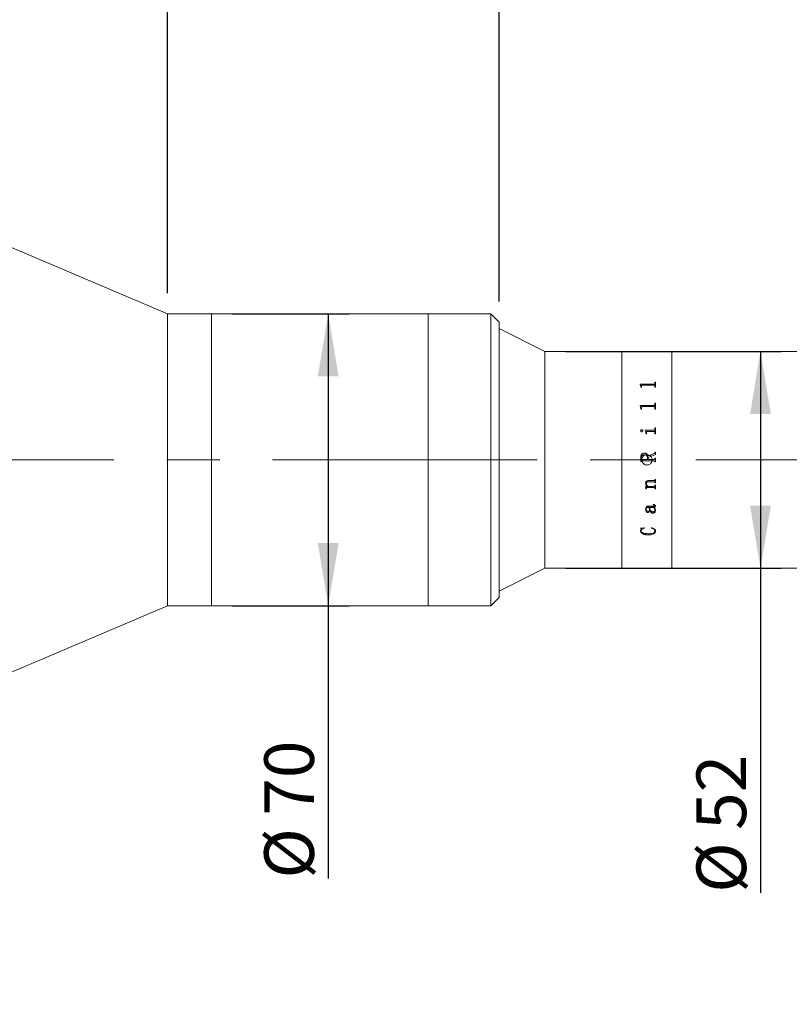
# Model space of a CAD drawing. Units: millimetres. Extents: x 0 to 466, y 0 to 297.
# Drawn here: x 315 to 352, y 205 to 252 of the extents above; entities that cross this region are included whole.
import ezdxf

# ---------------------------------------------------------------- set-up
doc = ezdxf.new("R2010")
doc.units = ezdxf.units.MM
doc.linetypes.add('CENTERX2', pattern=[20.32, 12.7, -2.54, 2.54, -2.54])
doc.layers.add('FORMAT', color=7, linetype='Continuous')
doc.styles.add('SLDTEXTSTYLE0', font='TXT', dxfattribs={"width": 0.7})
doc.dimstyles.new('SLDDIMSTYLE0', dxfattribs={"dimtxt": 2.728516, "dimasz": 3, "dimexe": 0, "dimexo": 0.0625, "dimgap": 0.682129, "dimtad": 1, "dimdec": 1, "dimlfac": 5, "dimrnd": 1e-09, "dimzin": 12, "dimdsep": 46, "dimtxsty": 'SLDTEXTSTYLE0', "dimsah": 1, "dimcen": 0.09, "dimadec": 0, "dimazin": 3, "dimtfac": 1, "dimtofl": 0, "dimtmove": 0, "dimatfit": 3, "dimfxl": 0, "dimfrac": 2, "dimtolj": 1, "dimtzin": 12, "dimarcsym": 0})
doc.dimstyles.new('SLDDIMSTYLE2', dxfattribs={"dimtxt": 2.728516, "dimasz": 3, "dimexe": 0, "dimexo": 0.0625, "dimgap": 0.682129, "dimtad": 1, "dimdec": 1, "dimlfac": 5, "dimrnd": 1e-09, "dimzin": 12, "dimdsep": 46, "dimtxsty": 'SLDTEXTSTYLE0', "dimsah": 1, "dimcen": 0.09, "dimadec": 0, "dimazin": 3, "dimtfac": 1, "dimtmove": 0, "dimatfit": 0, "dimfxl": 0, "dimfrac": 2, "dimtolj": 1, "dimtzin": 12, "dimarcsym": 0})

# ---------------------------------------------------------------- blocks, each defined once
blk = doc.blocks.new('_D_2')
at = {"layer": 'FORMAT'}
for p, q in [((380.83, 228.559), (380.83, 174.13)), ((165.474, 224.714), (165.474, 174.13)), ((165.474, 175.13), (380.83, 175.13))]:
    blk.add_line(p, q, dxfattribs=at)
for points in [[(165.474, 175.13), (168.474, 174.63), (168.474, 175.63)], [(380.83, 175.13), (377.83, 175.63), (377.83, 174.63)]]:
    blk.add_solid(points, dxfattribs=at)
at = {"layer": 'FORMAT', "attachment_point": 1, "style": 'SLDTEXTSTYLE0'}
for s, insert, char_height in [('(O/I=', (276.32, 178.2), 2.3813), ('1417.6', (284.257, 178.2), 2.3813), (')', (293.782, 178.2), 2.381)]:
    blk.add_mtext(s, dxfattribs=dict(at, insert=insert, char_height=char_height))
blk = doc.blocks.new('_D_8')
at = {"layer": 'FORMAT'}
for p, q in [((378.534, 222.314), (378.534, 182.392)), ((195.474, 195.72), (195.474, 182.392)), ((378.534, 183.392), (195.474, 183.392))]:
    blk.add_line(p, q, dxfattribs=at)
for points in [[(195.474, 183.392), (198.474, 182.892), (198.474, 183.892)], [(378.534, 183.392), (375.534, 183.892), (375.534, 182.892)]]:
    blk.add_solid(points, dxfattribs=at)
at = {"layer": 'FORMAT', "insert": (281.876, 186.462), "char_height": 2.3813, "attachment_point": 1, "style": 'SLDTEXTSTYLE0'}
blk.add_mtext('915.3', dxfattribs=at)
blk = doc.blocks.new('_D_11')
at = {"layer": 'FORMAT'}
for p, q in [((290.674, 251.914), (290.674, 272.065)), ((321.699, 238.714), (321.699, 272.065)), ((290.674, 271.065), (321.699, 271.065))]:
    blk.add_line(p, q, dxfattribs=at)
for points in [[(290.674, 271.065), (293.674, 270.565), (293.674, 271.565)], [(321.699, 271.065), (318.699, 271.565), (318.699, 270.565)]]:
    blk.add_solid(points, dxfattribs=at)
at = {"layer": 'FORMAT', "insert": (302.775, 274.135), "char_height": 2.3813, "attachment_point": 1, "style": 'SLDTEXTSTYLE0'}
blk.add_mtext('155.1', dxfattribs=at)
blk = doc.blocks.new('_D_13')
at = {"layer": 'FORMAT'}
for p, q in [((321.699, 238.714), (321.699, 272.065)), ((337.61, 238.314), (337.61, 272.065)), ((321.699, 271.065), (315.199, 271.065)), ((321.699, 271.065), (337.61, 271.065)), ((337.61, 271.065), (344.11, 271.065))]:
    blk.add_line(p, q, dxfattribs=at)
for points in [[(321.699, 271.065), (318.699, 271.565), (318.699, 270.565)], [(337.61, 271.065), (340.61, 270.565), (340.61, 271.565)]]:
    blk.add_solid(points, dxfattribs=at)
at = {"layer": 'FORMAT', "insert": (325.94, 274.135), "char_height": 2.3813, "attachment_point": 1, "style": 'SLDTEXTSTYLE0'}
blk.add_mtext('79.6', dxfattribs=at)
blk = doc.blocks.new('_D_14')
at = {"layer": 'FORMAT'}
for p, q in [((340.81, 235.914), (351.159, 235.914)), ((350.159, 235.914), (350.159, 225.514)), ((340.81, 225.514), (351.159, 225.514)), ((350.159, 225.514), (350.159, 209.937))]:
    blk.add_line(p, q, dxfattribs=at)
for points in [[(350.159, 235.914), (349.659, 232.914), (350.659, 232.914)], [(350.159, 225.514), (350.659, 228.514), (349.659, 228.514)]]:
    blk.add_solid(points, dxfattribs=at)
at = {"layer": 'FORMAT', "char_height": 2.3813, "attachment_point": 1, "rotation": 90, "style": 'SLDTEXTSTYLE0'}
for s, insert in [('52', (347.089, 212.953)), ('%%c', (347.089, 209.937))]:
    blk.add_mtext(s, dxfattribs=dict(at, insert=insert))
blk = doc.blocks.new('_D_15')
at = {"layer": 'FORMAT'}
for p, q in [((337.61, 238.314), (337.61, 272.065)), ((354.63, 239.614), (354.63, 272.065)), ((337.61, 271.065), (354.63, 271.065))]:
    blk.add_line(p, q, dxfattribs=at)
for points in [[(337.61, 271.065), (340.61, 270.565), (340.61, 271.565)], [(354.63, 271.065), (351.63, 271.565), (351.63, 270.565)]]:
    blk.add_solid(points, dxfattribs=at)
at = {"layer": 'FORMAT', "insert": (344.33, 274.135), "char_height": 2.3813, "attachment_point": 1, "style": 'SLDTEXTSTYLE0'}
blk.add_mtext('85.1', dxfattribs=at)
blk = doc.blocks.new('_D_18')
at = {"layer": 'FORMAT'}
for p, q in [((324.799, 237.714), (330.41, 237.714)), ((329.41, 237.714), (329.41, 223.714)), ((324.799, 223.714), (330.41, 223.714)), ((329.41, 223.714), (329.41, 210.617))]:
    blk.add_line(p, q, dxfattribs=at)
for points in [[(329.41, 237.714), (328.91, 234.714), (329.91, 234.714)], [(329.41, 223.714), (329.91, 226.714), (328.91, 226.714)]]:
    blk.add_solid(points, dxfattribs=at)
at = {"layer": 'FORMAT', "char_height": 2.3813, "attachment_point": 1, "rotation": 90, "style": 'SLDTEXTSTYLE0'}
for s, insert in [('70', (326.341, 213.633)), ('%%c', (326.341, 210.617))]:
    blk.add_mtext(s, dxfattribs=dict(at, insert=insert))

msp = doc.modelspace()

# ---------------------------------------------------------------- linework, layer by layer
at = {"color": 7, "linetype": 'Continuous', "lineweight": 15}
for p, q in [((321.69946668, 237.71389201), (290.67406668, 250.91389201)), ((323.79946668, 237.71389201), (321.69946668, 237.71389201)), ((321.69946668, 230.71389201), (321.69946668, 237.71389201)), ((334.21046668, 237.71389201), (323.79946668, 237.71389201)), ((323.79946668, 226.90288794), (323.79946668, 237.71389201)), ((323.79946668, 230.71389201), (323.79946668, 237.71389201)), ((337.21046668, 237.71389201), (334.21046668, 237.71389201)), ((334.21046668, 230.71389201), (334.21046668, 237.71389201)), ((334.21046668, 226.90288794), (334.21046668, 237.71389201)), ((337.61046668, 237.31389201), (337.21046668, 237.71389201)), ((337.21046668, 230.71389201), (337.21046668, 237.71389201)), ((337.61046668, 237.31389201), (337.61046668, 230.71389201)), ((339.81046668, 235.91389201), (337.61046668, 237.01389201)), ((343.51046668, 235.91389201), (339.81046668, 235.91389201)), ((339.81046668, 225.51389201), (339.81046668, 235.91389201)), ((345.91046668, 235.91389201), (343.51046668, 235.91389201)), ((343.51046668, 225.51389201), (343.51046668, 235.91389201)), ((351.93046668, 235.91389201), (345.91046668, 235.91389201)), ((345.91046668, 225.51389201), (345.91046668, 235.91389201)), ((345.08617668, 234.43831451), (345.11534335, 234.43831451)), ((345.08617668, 234.36938798), (345.08617668, 234.43831451)), ((345.08617668, 234.43688204), (345.11534335, 234.43688204)), ((345.11534335, 234.2002661), (345.11534335, 234.43831451)), ((344.38617668, 234.34206318), (345.05381991, 234.34206318)), ((344.38617668, 234.33585525), (344.38617668, 234.34206318)), ((344.38617668, 234.34066773), (345.05381991, 234.34066773)), ((344.41534335, 234.23539786), (344.38617668, 234.33585525)), ((344.41534335, 234.2002661), (344.41534335, 234.23539786)), ((344.44451001, 234.2002661), (344.41534335, 234.2002661)), ((344.44451001, 234.2002661), (344.44451001, 234.27134331)), ((345.05381991, 234.30004778), (344.47686678, 234.30004778)), ((345.05381991, 234.34206318), (345.05381991, 234.34066773)), ((345.08617668, 234.36938798), (345.08617668, 234.36798202)), ((345.08617668, 234.2002661), (345.08617668, 234.27222959)), ((345.11534335, 234.2002661), (345.08617668, 234.2002661)), ((344.38617668, 233.31729175), (345.05381991, 233.31729175)), ((344.38617668, 233.30979263), (344.38617668, 233.31729175)), ((344.38617668, 233.31629044), (345.05381991, 233.31629044)), ((344.41534335, 233.18910916), (344.38617668, 233.30979263)), ((344.41534335, 233.14719072), (344.41534335, 233.18910916)), ((344.44451001, 233.14719072), (344.41534335, 233.14719072)), ((344.44451001, 233.14719072), (344.44451001, 233.23214984)), ((345.05381991, 233.26663289), (344.47686678, 233.26663289)), ((345.05381991, 233.31729175), (345.05381991, 233.31629044)), ((345.08617668, 233.43421075), (345.11534335, 233.43421075)), ((345.08617668, 233.35035897), (345.08617668, 233.43421075)), ((345.08617668, 233.43316448), (345.11534335, 233.43316448)), ((345.08617668, 233.35035897), (345.08617668, 233.34934495)), ((345.08617668, 233.14719072), (345.08617668, 233.23321303)), ((345.11534335, 233.14719072), (345.08617668, 233.14719072)), ((345.11534335, 233.14719072), (345.11534335, 233.43421075)), ((344.40562112, 232.1099967), (344.40562112, 232.10945974)), ((344.45696661, 232.16143096), (344.45696661, 232.16087421)), ((344.51256557, 232.1099967), (344.51256557, 232.10945974)), ((344.62923224, 232.13339454), (345.05381991, 232.13339454)), ((344.62923224, 232.125355), (344.62923224, 232.13339454)), ((344.62923224, 232.13284858), (345.05381991, 232.13284858)), ((344.68756557, 231.95483), (344.68756557, 232.04050355)), ((345.05427564, 232.0771886), (344.72341626, 232.0771886)), ((345.05381991, 232.13339454), (345.05381991, 232.13284858)), ((345.08617668, 232.25455185), (345.11534335, 232.25455185)), ((345.08617668, 232.16989138), (345.08617668, 232.25455185)), ((345.08617668, 232.25395929), (345.11534335, 232.25395929)), ((345.08617668, 232.16989138), (345.08617668, 232.16933138)), ((345.08617668, 231.95483), (345.08617668, 232.04050355)), ((345.11534335, 231.95483), (345.11534335, 232.25455185)), ((344.6583989, 231.95483), (344.6583989, 231.99550494)), ((344.68756557, 231.95483), (344.6583989, 231.95483)), ((345.11534335, 231.95483), (345.08617668, 231.95483)), ((321.69946668, 223.71389201), (321.69946668, 230.71389201)), ((323.79946668, 223.71389201), (323.79946668, 230.71389201)), ((334.21046668, 223.71389201), (334.21046668, 230.71389201)), ((337.21046668, 223.71389201), (337.21046668, 230.71389201)), ((337.61046668, 230.71389201), (337.61046668, 224.11389201)), ((344.41534335, 230.60998354), (344.41534335, 230.84223355)), ((344.44451001, 230.77160738), (344.44451001, 230.8147446)), ((344.44451001, 230.77158518), (344.44451001, 230.77160738)), ((344.44451001, 230.63337394), (344.44451001, 230.63340491)), ((344.44451001, 230.60998354), (344.44451001, 230.63337394)), ((344.47641106, 230.73636544), (344.73617668, 230.73636544)), ((344.47641106, 230.7363568), (344.47641106, 230.73636544)), ((344.47641106, 230.7363568), (344.73617668, 230.7363568)), ((344.47686678, 230.66831054), (344.47686678, 230.66832807)), ((345.05381991, 230.66832807), (344.47686678, 230.66832807)), ((345.05381991, 230.66831054), (344.47686678, 230.66831054)), ((344.57970967, 231.03754507), (344.57970967, 231.03742059)), ((344.73617668, 230.73636544), (344.73617668, 230.82264231)), ((344.73617668, 230.7363568), (344.73617668, 230.73636544)), ((344.76048224, 230.89021625), (345.05807338, 231.01161494)), ((344.76048224, 230.89014844), (345.05807338, 231.01150043)), ((344.76048224, 230.89021625), (344.76048224, 230.89014844)), ((345.11534335, 230.96428514), (344.76534335, 230.82127541)), ((344.76534335, 230.73636544), (344.76534335, 230.82127541)), ((344.76534335, 230.73636544), (345.05412373, 230.73636544)), ((344.76534335, 230.73636544), (344.76534335, 230.7363568)), ((344.76534335, 230.7363568), (345.05412373, 230.7363568)), ((345.05381991, 230.66831054), (345.05381991, 230.66832807)), ((345.05412373, 230.73636544), (345.05412373, 230.7363568)), ((345.05807338, 231.01161494), (345.05807338, 231.01150043)), ((345.08617668, 231.07634914), (345.11534335, 231.07634914)), ((345.08617668, 231.05209883), (345.08617668, 231.07634914)), ((345.08617668, 231.07620974), (345.11534335, 231.07620974)), ((345.08617668, 231.05209883), (345.08617668, 231.05196875)), ((345.08617668, 230.79469559), (345.11534335, 230.79469559)), ((345.08617668, 230.77130358), (345.08617668, 230.79469559)), ((345.08617668, 230.79466451), (345.11534335, 230.79466451)), ((345.08617668, 230.77130358), (345.08617668, 230.7712815)), ((345.08617668, 230.63337394), (345.08617668, 230.63340491)), ((345.08617668, 230.60998354), (345.08617668, 230.63337394)), ((345.11534335, 230.96428514), (345.11534335, 231.07634914)), ((345.11534335, 230.60998354), (345.11534335, 230.79469559)), ((344.44451001, 230.6100235), (344.41534335, 230.6100235)), ((344.44451001, 230.60998354), (344.41534335, 230.60998354)), ((345.11534335, 230.6100235), (345.08617668, 230.6100235)), ((345.11534335, 230.60998354), (345.08617668, 230.60998354)), ((344.79451001, 229.7162014), (345.05381991, 229.7162014)), ((345.08617668, 229.77351257), (345.11534335, 229.77351257)), ((345.08617668, 229.75305166), (345.08617668, 229.77351257)), ((345.11534335, 229.60196291), (345.11534335, 229.77351257)), ((344.63895446, 229.44109675), (344.73055602, 229.44109675)), ((344.63895446, 229.43270305), (344.63895446, 229.44109675)), ((344.64867668, 229.58652376), (344.64867668, 229.58608999)), ((344.6583989, 229.35799078), (344.6583989, 229.35746907)), ((344.6583989, 229.32830871), (344.6583989, 229.35746907)), ((344.68756557, 229.32884163), (344.6583989, 229.32884163)), ((344.68756557, 229.32830871), (344.6583989, 229.32830871)), ((344.67784335, 229.58133606), (344.67784335, 229.5809003)), ((344.68756557, 229.36341555), (344.68756557, 229.36289593)), ((344.68756557, 229.32830871), (344.68756557, 229.36289593)), ((345.05427564, 229.38513035), (344.7114154, 229.38513035)), ((344.7114154, 229.38513035), (344.7114154, 229.38461909)), ((345.05427564, 229.38461909), (344.7114154, 229.38461909)), ((344.73055602, 229.44158628), (344.73055602, 229.44109675)), ((344.77172356, 229.44109675), (345.05351609, 229.44109675)), ((345.05351609, 229.65942151), (344.77992668, 229.65942151)), ((344.77992668, 229.65942151), (344.77992668, 229.65901579)), ((345.05351609, 229.65901579), (344.77992668, 229.65901579)), ((345.05351609, 229.65942151), (345.05351609, 229.65901579)), ((345.05427564, 229.38513035), (345.05427564, 229.38461909)), ((345.08617668, 229.62272187), (345.08617668, 229.62230203)), ((345.08617668, 229.60196291), (345.08617668, 229.62230203)), ((345.11534335, 229.60239058), (345.08617668, 229.60239058)), ((345.11534335, 229.60196291), (345.08617668, 229.60196291)), ((345.08617668, 229.49773457), (345.11534335, 229.49773457)), ((345.08617668, 229.47750992), (345.08617668, 229.49773457)), ((345.08617668, 229.34890417), (345.08617668, 229.34837897)), ((345.08617668, 229.32830871), (345.08617668, 229.34837897)), ((345.11534335, 229.32884163), (345.08617668, 229.32884163)), ((345.11534335, 229.32830871), (345.08617668, 229.32830871)), ((345.11534335, 229.32830871), (345.11534335, 229.49773457)), ((344.64867668, 228.34228024), (344.64867668, 228.3431924)), ((344.67784335, 228.344714), (344.67784335, 228.34562522)), ((344.81395446, 228.43418346), (344.76731817, 228.43418346)), ((344.76731817, 228.43330631), (344.76731817, 228.43418346)), ((344.81395446, 228.43330631), (344.76731817, 228.43330631)), ((344.76838154, 228.48587258), (345.04075567, 228.48587258)), ((344.81395446, 228.43330631), (344.81395446, 228.43418346)), ((345.03786939, 228.43418346), (344.84312112, 228.43418346)), ((344.84312112, 228.43418346), (344.84312112, 228.43330631)), ((345.03786939, 228.43330631), (344.84312112, 228.43330631)), ((345.0083989, 228.54755379), (345.0083989, 228.56524561)), ((345.03786939, 228.43418346), (345.03786939, 228.43330631)), ((345.06703606, 228.43330631), (345.06703606, 228.43418346)), ((345.08617668, 228.51281177), (345.08617668, 228.51365834)), ((345.0958989, 228.30045579), (345.0958989, 228.29952719)), ((345.11534335, 228.49713422), (345.11534335, 228.49798682)), ((345.12506557, 228.29280261), (345.12506557, 228.2937338)), ((344.75288675, 228.18339981), (344.75288675, 228.18437308)), ((344.79451001, 228.21491232), (344.79451001, 228.21587346)), ((345.00733553, 228.15795956), (345.00733553, 228.15894261)), ((344.40562112, 227.42756557), (344.58229213, 227.45400659)), ((344.40562112, 227.31010896), (344.42612894, 227.39237413)), ((344.40562112, 227.31010896), (344.40562112, 227.31141811)), ((344.42612894, 227.39237413), (344.42612894, 227.39365164)), ((344.58229213, 227.45400659), (344.59034335, 227.43475213)), ((344.91117668, 227.43475213), (344.92378519, 227.45400659)), ((323.79946668, 223.71389201), (323.79946668, 226.90288794)), ((334.21046668, 223.71389201), (334.21046668, 226.90288794)), ((344.43478779, 227.30230633), (344.43478779, 227.30361847)), ((344.76747008, 227.11103771), (344.76747008, 227.11242342)), ((345.0958989, 227.29921195), (345.0958989, 227.30052529)), ((345.12506557, 227.29623419), (345.12506557, 227.29754868)), ((337.61046668, 224.41389201), (339.81046668, 225.51389201)), ((339.81046668, 225.51389201), (343.51046668, 225.51389201)), ((343.51046668, 225.51389201), (345.91046668, 225.51389201)), ((345.91046668, 225.51389201), (351.93046668, 225.51389201)), ((337.21046668, 223.71389201), (337.61046668, 224.11389201)), ((290.67406668, 210.51389201), (321.69946668, 223.71389201)), ((321.69946668, 223.71389201), (323.79946668, 223.71389201)), ((323.79946668, 223.71389201), (334.21046668, 223.71389201)), ((334.21046668, 223.71389201), (337.21046668, 223.71389201))]:
    msp.add_line(p, q, dxfattribs=at)
for points, knots in [([(344.47686678, 234.30004778), (344.47190182, 234.29983032), (344.46436936, 234.2995004), (344.45557198, 234.2960443), (344.45051559, 234.2922123), (344.44729047, 234.28740631), (344.44480064, 234.28045369), (344.4446247, 234.27493845), (344.44451001, 234.27134331)], [0, 0, 0, 0, 0.2495156076, 0.3785452995, 0.4995329476, 0.6160415122, 0.7497144517, 1, 1, 1, 1]), ([(345.05381991, 234.34206318), (345.05856815, 234.34237074), (345.0657028, 234.34283287), (345.07402619, 234.34630167), (345.08030357, 234.35140849), (345.08548487, 234.35925614), (345.08594584, 234.36600729), (345.08617668, 234.36938798)], [0, 0, 0, 0, 0.24918676, 0.3744245546, 0.4997091123, 0.7494747018, 1, 1, 1, 1]), ([(345.05381991, 234.34066773), (345.05856806, 234.34097514), (345.06570235, 234.34143703), (345.07402587, 234.3449044), (345.08030324, 234.3500091), (345.08548481, 234.35785376), (345.08594583, 234.36460259), (345.08617668, 234.36798202)], [0, 0, 0, 0, 0.2492372208, 0.3744896126, 0.4997750783, 0.7495157866, 1, 1, 1, 1]), ([(345.08617668, 234.27222959), (345.08605448, 234.27576546), (345.08586694, 234.28119196), (345.08328573, 234.28800878), (345.07996345, 234.29266934), (345.07483786, 234.29633803), (345.06826045, 234.29866907), (345.06108827, 234.2999466), (345.05624373, 234.30001404), (345.05381991, 234.30004778)], [0, 0, 0, 0, 0.2502039372, 0.3839890516, 0.500259657, 0.6206540235, 0.7497368276, 0.8747884196, 1, 1, 1, 1]), ([(344.47686678, 233.26663289), (344.47190182, 233.2663712), (344.46436936, 233.2659742), (344.45557198, 233.26181713), (344.45051559, 233.25720957), (344.44729047, 233.25143356), (344.44480064, 233.2430816), (344.4446247, 233.23646373), (344.44451001, 233.23214984)], [0, 0, 0, 0, 0.2495156076, 0.3785452995, 0.4995329476, 0.6160415122, 0.7497144517, 1, 1, 1, 1]), ([(345.05381991, 233.31729175), (345.05856815, 233.31766335), (345.0657028, 233.3182217), (345.07402619, 233.3224144), (345.08030357, 233.32858934), (345.08548487, 233.3380838), (345.08594584, 233.34626311), (345.08617668, 233.35035897)], [0, 0, 0, 0, 0.24918676, 0.3744245546, 0.4997091123, 0.7494747018, 1, 1, 1, 1]), ([(345.05381991, 233.31629044), (345.05856806, 233.31666186), (345.06570235, 233.31721993), (345.07402587, 233.32141089), (345.08030324, 233.32758327), (345.08548481, 233.33707411), (345.08594583, 233.34525062), (345.08617668, 233.34934495)], [0, 0, 0, 0, 0.2492372208, 0.3744896126, 0.4997750783, 0.7495157866, 1, 1, 1, 1]), ([(345.08617668, 233.23321303), (345.08605448, 233.23745616), (345.08586694, 233.2439681), (345.08328573, 233.25215749), (345.07996345, 233.25775902), (345.07483786, 233.26217042), (345.06826045, 233.26497425), (345.06108827, 233.26651115), (345.05624373, 233.26659229), (345.05381991, 233.26663289)], [0, 0, 0, 0, 0.2502039372, 0.3839890516, 0.500259657, 0.6206540235, 0.7497368276, 0.8747884196, 1, 1, 1, 1]), ([(344.40562112, 232.1099967), (344.40642906, 232.11657532), (344.40804625, 232.12974339), (344.41811447, 232.1437589), (344.42810418, 232.1526969), (344.43696622, 232.15777286), (344.44670489, 232.16085984), (344.45354428, 232.16124049), (344.45696661, 232.16143096)], [0, 0, 0, 0, 0.2492491403, 0.4989086074, 0.6279481885, 0.749385844, 0.8745963057, 1, 1, 1, 1]), ([(344.40562112, 232.10945974), (344.40642912, 232.11603595), (344.40804653, 232.12919986), (344.41811568, 232.14321013), (344.42810506, 232.15214457), (344.43696747, 232.15721786), (344.44670504, 232.16030335), (344.45354429, 232.16068383), (344.45696661, 232.16087421)], [0, 0, 0, 0, 0.24920663255, 0.49884800178, 0.62792551859, 0.74934097528, 0.87457182083, 1, 1, 1, 1]), ([(344.45696661, 232.05841482), (344.45009068, 232.05918299), (344.43633552, 232.0607197), (344.41974402, 232.0735404), (344.40804224, 232.09030099), (344.40642115, 232.10348856), (344.40562112, 232.1099967)], [0, 0, 0, 0, 0.2498502694, 0.4998203972, 0.7531584573, 1, 1, 1, 1]), ([(344.45696661, 232.16143096), (344.46406738, 232.16064765), (344.47827833, 232.15907999), (344.49568165, 232.14643143), (344.50686741, 232.13311312), (344.51192353, 232.12022465), (344.51235144, 232.11340788), (344.51256557, 232.1099967)], [0, 0, 0, 0, 0.24950286983, 0.49933622161, 0.74934434582, 0.87456925074, 1, 1, 1, 1]), ([(344.45696661, 232.16087421), (344.46406725, 232.1600913), (344.47827717, 232.15852452), (344.49568073, 232.14588135), (344.50686704, 232.13256798), (344.5119235, 232.11968396), (344.51235143, 232.11286963), (344.51256557, 232.10945974)], [0, 0, 0, 0, 0.24954537859, 0.49939434712, 0.74938803262, 0.87459360227, 1, 1, 1, 1]), ([(344.51256557, 232.1099967), (344.5123513, 232.10658174), (344.51192308, 232.09975678), (344.50685739, 232.08687128), (344.49581234, 232.07325292), (344.4811579, 232.0632293), (344.46757961, 232.05903009), (344.46050605, 232.05862001), (344.45696661, 232.05841482)], [0, 0, 0, 0, 0.1252651, 0.2503483034, 0.4999303717, 0.7495602809, 0.8746861452, 1, 1, 1, 1]), ([(344.6583989, 231.99550494), (344.65792995, 232.01816493), (344.65699372, 232.06340385), (344.638475, 232.1047293), (344.62923224, 232.125355)], [0, 0, 0, 0, 0.5008958285, 1, 1, 1, 1]), ([(344.72341626, 232.0771886), (344.71844305, 232.07683998), (344.7108516, 232.07630782), (344.70164192, 232.07233434), (344.69572949, 232.06782368), (344.69143407, 232.06187807), (344.6879991, 232.05271122), (344.68773809, 232.04536153), (344.68756557, 232.04050355)], [0, 0, 0, 0, 0.2476965557, 0.3781014404, 0.4995533965, 0.6213151641, 0.7496978293, 1, 1, 1, 1]), ([(345.05381991, 232.13339454), (345.0585904, 232.13370708), (345.06575346, 232.13417637), (345.07399155, 232.13894044), (345.0804295, 232.14563318), (345.08547327, 232.1562754), (345.08594206, 232.16534987), (345.08617668, 232.16989138)], [0, 0, 0, 0, 0.249392813, 0.3744719674, 0.4998719518, 0.7497007275, 1, 1, 1, 1]), ([(345.05381991, 232.13284858), (345.05859033, 232.1331609), (345.06575427, 232.13362993), (345.07399208, 232.13839308), (345.08042971, 232.14508299), (345.0854732, 232.15572024), (345.08594205, 232.16479159), (345.08617668, 232.16933138)], [0, 0, 0, 0, 0.2494438041, 0.374600199, 0.4999381277, 0.7497418045, 1, 1, 1, 1]), ([(345.08617668, 232.04050355), (345.08605976, 232.04513771), (345.08588112, 232.05221813), (345.08331099, 232.06116918), (345.07996971, 232.0672906), (345.07496478, 232.07220451), (345.0684911, 232.07531562), (345.06145728, 232.07705496), (345.05667042, 232.07714404), (345.05427564, 232.0771886)], [0, 0, 0, 0, 0.2502656827, 0.3823753129, 0.5003652233, 0.6224881987, 0.749692718, 0.8747753695, 1, 1, 1, 1]), ([(344.41534335, 230.84223355), (344.41645972, 230.8665096), (344.41868739, 230.91495127), (344.44231448, 230.97280286), (344.47565654, 231.00848751), (344.51856911, 231.0327941), (344.55526928, 231.03564591), (344.57970967, 231.03754507)], [0, 0, 0, 0, 0.2506114573, 0.5000831043, 0.6252596706, 0.7504426232, 1, 1, 1, 1]), ([(344.41534335, 230.84218419), (344.41645973, 230.86645109), (344.41868747, 230.9148759), (344.44231646, 230.97270617), (344.47565819, 231.00837549), (344.51857132, 231.0326721), (344.55526976, 231.03552239), (344.57970967, 231.03742059)], [0, 0, 0, 0, 0.2505702086, 0.5000151051, 0.6251934416, 0.7503916031, 1, 1, 1, 1]), ([(344.58836852, 230.95988478), (344.56876734, 230.95872543), (344.53921555, 230.95697753), (344.50317327, 230.941226), (344.47993618, 230.92395305), (344.46217371, 230.90058277), (344.44708486, 230.86421941), (344.44552903, 230.83432472), (344.44451001, 230.8147446)], [0, 0, 0, 0, 0.2498759324, 0.3767262633, 0.5000742951, 0.6184096674, 0.7500698714, 1, 1, 1, 1]), ([(344.44451001, 230.77160738), (344.44478678, 230.7671262), (344.4452123, 230.76023675), (344.44849739, 230.75178947), (344.45209716, 230.74600987), (344.45699784, 230.74144042), (344.46504514, 230.73714333), (344.47187285, 230.73667604), (344.47641106, 230.73636544)], [0, 0, 0, 0, 0.2481041233, 0.3814401338, 0.5002773657, 0.624534013, 0.7504373537, 1, 1, 1, 1]), ([(344.44451001, 230.77158518), (344.4447868, 230.76710568), (344.44521235, 230.7602187), (344.44849748, 230.7517747), (344.45209735, 230.74599727), (344.45699811, 230.74142963), (344.46504551, 230.73713428), (344.47187293, 230.73666724), (344.47641106, 230.7363568)], [0, 0, 0, 0, 0.2480614248, 0.3813802883, 0.500209659, 0.6244696444, 0.7503883292, 1, 1, 1, 1]), ([(344.47686678, 230.66832807), (344.47225742, 230.66806607), (344.46520364, 230.66766511), (344.45665797, 230.66402047), (344.45126476, 230.65977834), (344.44766548, 230.65392388), (344.44485095, 230.64509758), (344.44464468, 230.63802352), (344.44451001, 230.63340491)], [0, 0, 0, 0, 0.24910181, 0.3812035258, 0.4997233965, 0.6167763049, 0.7497958195, 1, 1, 1, 1]), ([(344.47686678, 230.66831054), (344.47225774, 230.66804829), (344.46516304, 230.66764461), (344.45661862, 230.66398105), (344.45124376, 230.6597226), (344.44766608, 230.65390166), (344.44485084, 230.64507219), (344.44464463, 230.6379943), (344.44451001, 230.63337394)], [0, 0, 0, 0, 0.2490522585, 0.38336611, 0.4996533946, 0.6166474454, 0.749751775, 1, 1, 1, 1]), ([(344.71046668, 230.46389201), (344.6823729, 230.46665281), (344.62618612, 230.47217432), (344.55139516, 230.5152135), (344.49449565, 230.57862079), (344.46192461, 230.65784385), (344.45737998, 230.74322204), (344.48133289, 230.82528992), (344.53107119, 230.89481007), (344.60104622, 230.94398953), (344.68337738, 230.96723452), (344.76872561, 230.96192055), (344.8474789, 230.92869328), (344.91082857, 230.87127914), (344.95163127, 230.79609731), (344.9652403, 230.71163782), (344.95014743, 230.62750847), (344.90807728, 230.55300812), (344.84377111, 230.49701157), (344.77398732, 230.46792154), (344.72821015, 230.4650176), (344.71046668, 230.46389201)], [0, 0, 0, 0, 0.0536461158, 0.1072907175, 0.160974607, 0.2146841295, 0.2683509962, 0.3219735699, 0.3756191835, 0.4293192863, 0.4830203917, 0.5366672772, 0.5902893984, 0.6439548089, 0.6976640272, 0.7513492338, 0.8049801598, 0.8586111646, 0.9122964254, 0.9660056376, 1, 1, 1, 1]), ([(344.57970967, 231.03754507), (344.60114286, 231.03629135), (344.63330571, 231.03441001), (344.67338359, 231.01856214), (344.70884902, 230.99435431), (344.7442235, 230.95216523), (344.75510451, 230.91070645), (344.76048224, 230.89021625)], [0, 0, 0, 0, 0.2502123124, 0.3754709234, 0.5006820812, 0.7532218331, 1, 1, 1, 1]), ([(344.57970967, 231.03742059), (344.60114262, 231.03616743), (344.63330461, 231.03428695), (344.67338261, 231.01844549), (344.7088424, 230.99425104), (344.74421978, 230.95208265), (344.75510259, 230.91063636), (344.76048224, 230.89014844)], [0, 0, 0, 0, 0.2502521988, 0.3755249802, 0.500741832, 0.7532042933, 1, 1, 1, 1]), ([(344.73617668, 230.82264231), (344.73457346, 230.84183545), (344.7321439, 230.87092115), (344.71390632, 230.90489278), (344.69574471, 230.9268709), (344.67246024, 230.94353695), (344.63655534, 230.9575016), (344.60753967, 230.95893663), (344.58836852, 230.95988478)], [0, 0, 0, 0, 0.2494040797, 0.3779521687, 0.4997376713, 0.6215125213, 0.7499268046, 1, 1, 1, 1]), ([(345.08617668, 230.63340491), (345.08604146, 230.63802381), (345.08583434, 230.64509826), (345.08302263, 230.6539293), (345.0794287, 230.65975246), (345.07408182, 230.66403099), (345.06553683, 230.66771564), (345.05844604, 230.66808627), (345.05381991, 230.66832807)], [0, 0, 0, 0, 0.2501473544, 0.3831329643, 0.500167517, 0.6171783301, 0.7502416893, 1, 1, 1, 1]), ([(345.08617668, 230.63337394), (345.08604156, 230.63799465), (345.08583463, 230.64507114), (345.08302252, 230.65390508), (345.07943085, 230.65972963), (345.07408298, 230.66400917), (345.06553942, 230.66769855), (345.05844626, 230.66806895), (345.05381991, 230.66831054)], [0, 0, 0, 0, 0.25019395029, 0.38316509937, 0.50024205729, 0.61714061225, 0.75028888483, 1, 1, 1, 1]), ([(345.05412373, 230.73636544), (345.05865343, 230.73667298), (345.06543079, 230.73713311), (345.07342098, 230.74137608), (345.0783162, 230.74589904), (345.08202273, 230.75152767), (345.08549942, 230.75990918), (345.08590739, 230.76677289), (345.08617668, 230.77130358)], [0, 0, 0, 0, 0.2501018159, 0.3742031534, 0.4976211988, 0.6191097552, 0.7485770307, 1, 1, 1, 1]), ([(345.05412373, 230.7363568), (345.05865353, 230.73666411), (345.06542296, 230.73712336), (345.07341325, 230.74136088), (345.07836839, 230.74592689), (345.08204209, 230.75158747), (345.08551287, 230.75995993), (345.08591103, 230.76675074), (345.08617668, 230.7712815)], [0, 0, 0, 0, 0.250159953, 0.3738445912, 0.4977081425, 0.6232121645, 0.7486111636, 1, 1, 1, 1]), ([(345.05807338, 231.01161494), (345.06186838, 231.01369062), (345.06952186, 231.01787669), (345.07917582, 231.02696999), (345.08513774, 231.03901654), (345.08583011, 231.0477349), (345.08617668, 231.05209883)], [0, 0, 0, 0, 0.2479571443, 0.5000617252, 0.749758484, 1, 1, 1, 1]), ([(345.05807338, 231.01150043), (345.06185037, 231.01356392), (345.06950436, 231.01774555), (345.07916537, 231.02683002), (345.08513777, 231.03889094), (345.08583013, 231.04760642), (345.08617668, 231.05196875)], [0, 0, 0, 0, 0.246788099, 0.5001112632, 0.7497916103, 1, 1, 1, 1]), ([(344.64867668, 229.58608999), (344.64977285, 229.60467171), (344.65143123, 229.63278354), (344.66765458, 229.66676026), (344.68643671, 229.68743644), (344.71056918, 229.70206867), (344.74665074, 229.71403695), (344.77554674, 229.71534378), (344.79451001, 229.7162014)], [0, 0, 0, 0, 0.2497023639, 0.377768459, 0.4996545516, 0.6188727253, 0.7498816579, 1, 1, 1, 1]), ([(345.05381991, 229.7162014), (345.05855123, 229.71653757), (345.06556898, 229.7170362), (345.07366844, 229.72172157), (345.08019175, 229.72829994), (345.08547452, 229.73908024), (345.085943, 229.74840204), (345.08617668, 229.75305166)], [0, 0, 0, 0, 0.24963942606, 0.37027892529, 0.49412371744, 0.74767378947, 1, 1, 1, 1]), ([(344.6583989, 229.35799078), (344.65780983, 229.37109632), (344.65692615, 229.39075615), (344.64955094, 229.41629121), (344.64248753, 229.42755949), (344.63895446, 229.43319581)], [0, 0, 0, 0, 0.499844887, 0.7498255439, 1, 1, 1, 1]), ([(344.6583989, 229.35746907), (344.65780983, 229.37057958), (344.65692616, 229.39024669), (344.64955121, 229.41579136), (344.64248755, 229.42706447), (344.63895446, 229.43270305)], [0, 0, 0, 0, 0.4998590913, 0.7498397184, 1, 1, 1, 1]), ([(344.73055602, 229.44158628), (344.70951701, 229.46150044), (344.67795837, 229.49137179), (344.65241193, 229.54373612), (344.64992163, 229.57226268), (344.64867668, 229.58652376)], [0, 0, 0, 0, 0.5000356318, 0.7500564777, 1, 1, 1, 1]), ([(344.73055602, 229.44109675), (344.70951658, 229.46101936), (344.67795622, 229.49090441), (344.6524117, 229.54328715), (344.64992158, 229.57182358), (344.64867668, 229.58608999)], [0, 0, 0, 0, 0.5000030419, 0.7500330719, 1, 1, 1, 1]), ([(344.77992668, 229.65942151), (344.76763262, 229.6589303), (344.74309173, 229.65794978), (344.71335312, 229.64750902), (344.69428966, 229.63199688), (344.68418119, 229.61667839), (344.67867053, 229.5993474), (344.67811926, 229.58734393), (344.67784335, 229.58133606)], [0, 0, 0, 0, 0.2504031179, 0.4998443653, 0.6262188128, 0.7497138198, 0.8747290281, 1, 1, 1, 1]), ([(344.77992668, 229.65901579), (344.76763256, 229.65852439), (344.74309096, 229.65754346), (344.71335264, 229.64709832), (344.69428991, 229.63158051), (344.68418115, 229.61625656), (344.67867053, 229.59891829), (344.67811926, 229.58691045), (344.67784335, 229.5809003)], [0, 0, 0, 0, 0.2503642365, 0.4997785671, 0.6261319193, 0.7496619062, 0.8747010653, 1, 1, 1, 1]), ([(344.67784335, 229.5809003), (344.67977557, 229.56651746), (344.68364653, 229.53770341), (344.71443306, 229.48703396), (344.74881603, 229.45946468), (344.77172356, 229.44109675)], [0, 0, 0, 0, 0.2496070791, 0.5000535874, 1, 1, 1, 1]), ([(344.7114154, 229.38513035), (344.70820734, 229.38501764), (344.70330563, 229.38484543), (344.69715356, 229.38303718), (344.69301934, 229.38071284), (344.69002401, 229.37706194), (344.68785138, 229.37118829), (344.68767826, 229.36648011), (344.68756557, 229.36341555)], [0, 0, 0, 0, 0.2504840717, 0.3827246384, 0.500736613, 0.6198033415, 0.7525294129, 1, 1, 1, 1]), ([(344.7114154, 229.38461909), (344.70820703, 229.38450652), (344.70330575, 229.38433456), (344.69715568, 229.38252454), (344.69302894, 229.38021125), (344.69007231, 229.37657752), (344.68784133, 229.37072716), (344.68767482, 229.36599848), (344.68756557, 229.36289593)], [0, 0, 0, 0, 0.2504639195, 0.3826222233, 0.5007126758, 0.6185696508, 0.7497396008, 1, 1, 1, 1]), ([(345.08617668, 229.62272187), (345.08605767, 229.62742973), (345.08587581, 229.63462346), (345.0832149, 229.64370849), (345.07967629, 229.64987439), (345.07439541, 229.65461625), (345.06561222, 229.65868305), (345.05833253, 229.65912747), (345.05351609, 229.65942151)], [0, 0, 0, 0, 0.2503765758, 0.3825827232, 0.5005471564, 0.6232602944, 0.7507386983, 1, 1, 1, 1]), ([(345.08617668, 229.62230203), (345.08605814, 229.62701219), (345.08587701, 229.63420878), (345.08321305, 229.64329349), (345.07971753, 229.6494121), (345.07443464, 229.65413678), (345.06569037, 229.65829254), (345.05833661, 229.65872941), (345.05351609, 229.65901579)], [0, 0, 0, 0, 0.25045033219, 0.38265959119, 0.50067861159, 0.61977898236, 0.75075854211, 1, 1, 1, 1]), ([(345.05351609, 229.44109675), (345.05826289, 229.44143518), (345.06537203, 229.44194205), (345.07366605, 229.44655198), (345.08024125, 229.45312334), (345.08547853, 229.46377263), (345.08594369, 229.47292543), (345.08617668, 229.47750992)], [0, 0, 0, 0, 0.2496552543, 0.3739009167, 0.4998423717, 0.7494790247, 1, 1, 1, 1]), ([(345.08617668, 229.34890417), (345.08606541, 229.35349968), (345.08589606, 229.36049425), (345.08329476, 229.3693655), (345.07993714, 229.3754521), (345.07487107, 229.38027934), (345.06623714, 229.3843875), (345.05904262, 229.38483431), (345.05427564, 229.38513035)], [0, 0, 0, 0, 0.2504033317, 0.3811249145, 0.5007059958, 0.6236439116, 0.7506317111, 1, 1, 1, 1]), ([(345.08617668, 229.34837897), (345.08606588, 229.35297673), (345.08589725, 229.35997405), (345.08329292, 229.3688451), (345.07997652, 229.37488521), (345.07490724, 229.37969389), (345.06631477, 229.38389174), (345.059047, 229.38433083), (345.05427564, 229.38461909)], [0, 0, 0, 0, 0.250478871, 0.381204127, 0.5008420517, 0.6201886797, 0.7506496785, 1, 1, 1, 1]), ([(344.64867668, 228.34228024), (344.64939608, 228.35914229), (344.65083209, 228.3928012), (344.66579044, 228.43430269), (344.68936705, 228.46137242), (344.71289741, 228.47618615), (344.73994573, 228.48472408), (344.75889913, 228.48548959), (344.76838154, 228.48587258)], [0, 0, 0, 0, 0.2503922555, 0.499816427, 0.6265164907, 0.7497976942, 0.8748233606, 1, 1, 1, 1]), ([(344.75288675, 228.18437308), (344.74816876, 228.18465385), (344.73873312, 228.18521538), (344.72124895, 228.19186273), (344.69553754, 228.21025306), (344.66930466, 228.24514862), (344.6513218, 228.29287942), (344.6495623, 228.32634694), (344.64867668, 228.3431924)], [0, 0, 0, 0, 0.0625530896, 0.1251015818, 0.2500348675, 0.4997455173, 0.7482031908, 1, 1, 1, 1]), ([(344.75288675, 228.18339981), (344.74816872, 228.18368071), (344.73873277, 228.18424249), (344.72124805, 228.19089279), (344.69553583, 228.20929135), (344.66930371, 228.24420074), (344.6513217, 228.29194874), (344.64956228, 228.32542839), (344.64867668, 228.34228024)], [0, 0, 0, 0, 0.0625366512, 0.1250717202, 0.2499893952, 0.4996978084, 0.748174837, 1, 1, 1, 1]), ([(344.76731817, 228.43418346), (344.75427011, 228.43344455), (344.73419331, 228.4323076), (344.71020044, 228.42307234), (344.69421858, 228.41254842), (344.68549676, 228.39704128), (344.67860108, 228.37466175), (344.67814643, 228.35723959), (344.67784335, 228.34562522)], [0, 0, 0, 0, 0.2500129088, 0.3846900504, 0.4998110682, 0.6244771039, 0.7496599487, 1, 1, 1, 1]), ([(344.76731817, 228.43330631), (344.75425663, 228.43256719), (344.73417051, 228.43143057), (344.71018581, 228.42217603), (344.69421302, 228.41165712), (344.68549695, 228.39614896), (344.67860082, 228.37376159), (344.67814633, 228.35633286), (344.67784335, 228.344714)], [0, 0, 0, 0, 0.2502022087, 0.3847624666, 0.4997332702, 0.624411011, 0.7496137063, 1, 1, 1, 1]), ([(344.67784335, 228.344714), (344.67866591, 228.32167012), (344.67969687, 228.29278796), (344.6970883, 228.26236882), (344.70807678, 228.25172091), (344.71842877, 228.2451727), (344.72732113, 228.24185016), (344.73685892, 228.24109707), (344.74308406, 228.24241057), (344.74620272, 228.2430686)], [0, 0, 0, 0, 0.4992053518, 0.6256813977, 0.749586928, 0.8159500763, 0.8748364972, 0.9372958618, 1, 1, 1, 1]), ([(345.00733553, 228.15894261), (344.99041708, 228.16014453), (344.95659648, 228.1625472), (344.91164384, 228.18503026), (344.87664824, 228.21761555), (344.8328836, 228.29855907), (344.82236701, 228.37390883), (344.81395446, 228.43418346)], [0, 0, 0, 0, 0.1248840981, 0.2496477273, 0.3746283785, 0.4997456658, 1, 1, 1, 1]), ([(345.00733553, 228.15795956), (344.99041685, 228.15916204), (344.95659446, 228.16156593), (344.91164138, 228.18405895), (344.87664685, 228.21665703), (344.83288252, 228.29763303), (344.82236659, 228.37300952), (344.81395446, 228.43330631)], [0, 0, 0, 0, 0.1248527704, 0.2495949313, 0.3745686921, 0.499691553, 1, 1, 1, 1]), ([(344.84312112, 228.43330631), (344.85033088, 228.38626765), (344.8593456, 228.3274529), (344.89570072, 228.26511949), (344.92242941, 228.2393114), (344.95688102, 228.22070463), (344.98322726, 228.21853064), (344.99639803, 228.21744384)], [0, 0, 0, 0, 0.5001396524, 0.6253493566, 0.7504307497, 0.8752375196, 1, 1, 1, 1]), ([(344.99639803, 228.21744384), (345.00917817, 228.21854292), (345.0347396, 228.22074118), (345.06374604, 228.23449412), (345.08176602, 228.2506554), (345.09371133, 228.27102201), (345.09502376, 228.28812362), (345.0958989, 228.29952719)], [0, 0, 0, 0, 0.2499198531, 0.4998623701, 0.6253306645, 0.7501656535, 1, 1, 1, 1]), ([(345.12506557, 228.2937338), (345.12417794, 228.27784394), (345.12240609, 228.24612536), (345.10441877, 228.20877273), (345.08051067, 228.18521376), (345.05928032, 228.17060585), (345.03431511, 228.16073152), (345.01632975, 228.15953898), (345.00733553, 228.15894261)], [0, 0, 0, 0, 0.2502495237, 0.4995359401, 0.6247314166, 0.7499119413, 0.8749346591, 1, 1, 1, 1]), ([(345.12506557, 228.29280261), (345.12417795, 228.27690677), (345.12240619, 228.24517717), (345.10442012, 228.2078105), (345.08051139, 228.18424139), (345.05928131, 228.16962784), (345.03431585, 228.15974927), (345.01632983, 228.15855619), (345.00733553, 228.15795956)], [0, 0, 0, 0, 0.2502872991, 0.4995969625, 0.6247910342, 0.7499608074, 0.8749624624, 1, 1, 1, 1]), ([(345.0083989, 228.56524561), (345.02075198, 228.56489805), (345.0454128, 228.56420419), (345.07625681, 228.55730586), (345.09629557, 228.54360382), (345.10741357, 228.5299091), (345.11427844, 228.51398138), (345.11498816, 228.50275331), (345.11534335, 228.49713422)], [0, 0, 0, 0, 0.25048053565, 0.50004197362, 0.6249258608, 0.74987040965, 0.87482249209, 1, 1, 1, 1]), ([(345.08617668, 228.51365834), (345.08591305, 228.5173511), (345.08551952, 228.52286338), (345.08173367, 228.52942096), (345.07699491, 228.53481803), (345.06841561, 228.53997887), (345.0455204, 228.5474139), (345.0246704, 228.54796046), (345.0083989, 228.548387)], [0, 0, 0, 0, 0.1247864867, 0.1862722871, 0.2499724347, 0.3592982475, 0.4999913638, 1, 1, 1, 1]), ([(345.08617668, 228.51281177), (345.08591313, 228.51650591), (345.08551978, 228.52201929), (345.08173415, 228.52857946), (345.07699744, 228.53397761), (345.0684172, 228.53914029), (345.04552364, 228.54658165), (345.02467088, 228.54712769), (345.0083989, 228.54755379)], [0, 0, 0, 0, 0.1248206777, 0.1862907365, 0.2500274096, 0.3592941371, 0.5000397396, 1, 1, 1, 1]), ([(345.0958989, 228.30045579), (345.0921197, 228.32459184), (345.0845424, 228.37298467), (345.05345291, 228.41374996), (345.03786939, 228.43418346)], [0, 0, 0, 0, 0.4987527256, 1, 1, 1, 1]), ([(345.0958989, 228.29952719), (345.09212005, 228.32367214), (345.08454374, 228.37208088), (345.05345295, 228.41286446), (345.03786939, 228.43330631)], [0, 0, 0, 0, 0.4987725321, 1, 1, 1, 1]), ([(345.04075567, 228.48587258), (345.05173614, 228.48578416), (345.06424014, 228.48568348), (345.07707982, 228.48971534), (345.08039648, 228.49174428), (345.08265139, 228.4947003), (345.08573798, 228.50153484), (345.08598375, 228.50785238), (345.08617668, 228.51281177)], [0, 0, 0, 0, 0.5000605684, 0.5694434354, 0.6250681087, 0.6817865312, 0.7501956914, 1, 1, 1, 1]), ([(345.11534335, 228.49798682), (345.11504597, 228.49095138), (345.11445234, 228.47690701), (345.10766187, 228.46010465), (345.09777526, 228.44921421), (345.08544475, 228.44048142), (345.07434432, 228.43668375), (345.06703606, 228.43418346)], [0, 0, 0, 0, 0.2503076228, 0.4996718036, 0.6201772454, 0.7499336907, 1, 1, 1, 1]), ([(345.11534335, 228.49713422), (345.11504594, 228.49009614), (345.11445227, 228.47604683), (345.10766302, 228.45923902), (345.09777609, 228.44834426), (345.08544668, 228.43960718), (345.07434454, 228.43580757), (345.06703606, 228.43330631)], [0, 0, 0, 0, 0.2503426088, 0.4997297012, 0.6201964279, 0.7499774242, 1, 1, 1, 1]), ([(345.06703606, 228.43330631), (345.08373145, 228.41199712), (345.1170442, 228.36947836), (345.12239596, 228.31832125), (345.12506557, 228.29280261)], [0, 0, 0, 0, 0.5011713511, 1, 1, 1, 1]), ([(344.74620272, 228.2430686), (344.74894463, 228.24411089), (344.75442145, 228.24619282), (344.76347832, 228.2470416), (344.77232342, 228.24557479), (344.78059648, 228.24239216), (344.78756121, 228.23733963), (344.7936383, 228.22809075), (344.79416033, 228.22019878), (344.79451001, 228.21491232)], [0, 0, 0, 0, 0.1252830659, 0.2502462766, 0.3766643269, 0.5004279125, 0.6271330676, 0.7502337934, 1, 1, 1, 1]), ([(344.79451001, 228.21587346), (344.79403614, 228.21126911), (344.79332626, 228.20437168), (344.78785242, 228.19648828), (344.78255488, 228.19158463), (344.7758644, 228.18792217), (344.76597428, 228.18498545), (344.75805623, 228.18461496), (344.75288675, 228.18437308)], [0, 0, 0, 0, 0.2498894221, 0.3743408462, 0.5005466361, 0.6194438357, 0.7515456206, 1, 1, 1, 1]), ([(344.79451001, 228.21491232), (344.79403259, 228.21030834), (344.79331694, 228.20340715), (344.787865, 228.19550634), (344.78254798, 228.19061516), (344.77586568, 228.18694957), (344.76597393, 228.18401288), (344.75805605, 228.18364197), (344.75288675, 228.18339981)], [0, 0, 0, 0, 0.249927991, 0.3746334045, 0.5006350146, 0.6195195192, 0.7515982343, 1, 1, 1, 1]), ([(344.42612894, 227.39365164), (344.42584271, 227.40049399), (344.42541351, 227.41075401), (344.41626444, 227.42277675), (344.4091738, 227.42680915), (344.40562112, 227.42882954)], [0, 0, 0, 0, 0.4997374759, 0.7493496993, 1, 1, 1, 1]), ([(344.42612894, 227.39237413), (344.42584279, 227.39921896), (344.42541373, 227.40948236), (344.41626508, 227.42150995), (344.40917387, 227.42554432), (344.40562112, 227.42756557)], [0, 0, 0, 0, 0.4997765025, 0.7493844471, 1, 1, 1, 1]), ([(344.76747008, 227.11242342), (344.72532612, 227.11400342), (344.64113299, 227.11715988), (344.54132686, 227.14631221), (344.47374355, 227.18329398), (344.43383084, 227.21985859), (344.40941891, 227.26379831), (344.40688753, 227.29553881), (344.40562112, 227.31141811)], [0, 0, 0, 0, 0.2502326173, 0.4999023904, 0.6264506416, 0.7500061052, 0.8749317955, 1, 1, 1, 1]), ([(344.76747008, 227.11103771), (344.72532797, 227.11261822), (344.64113642, 227.11577578), (344.54128218, 227.1449485), (344.47376059, 227.18194544), (344.43366437, 227.21852343), (344.41397479, 227.25514949), (344.40668883, 227.28627353), (344.40597709, 227.30216229), (344.40562112, 227.31010896)], [0, 0, 0, 0, 0.25014189359, 0.49973366818, 0.62638141622, 0.74979586423, 0.87471698222, 0.93734048263, 1, 1, 1, 1]), ([(344.59034335, 227.43601333), (344.5706486, 227.43039651), (344.53129589, 227.41917336), (344.48686526, 227.39622119), (344.45903797, 227.37199756), (344.43917176, 227.34334628), (344.43654789, 227.31956863), (344.43478779, 227.30361847)], [0, 0, 0, 0, 0.2505199853, 0.5005722229, 0.628422338, 0.7507441261, 1, 1, 1, 1]), ([(344.59034335, 227.43475213), (344.57064838, 227.42913305), (344.53129387, 227.41790501), (344.48686431, 227.39494391), (344.45903793, 227.37071145), (344.43917126, 227.34204895), (344.43654768, 227.31826235), (344.43478779, 227.30230633)], [0, 0, 0, 0, 0.2504830878, 0.5005157582, 0.6283561973, 0.7507018012, 1, 1, 1, 1]), ([(345.0958989, 227.30052529), (345.09517778, 227.30928325), (345.09373567, 227.32679765), (345.08186888, 227.35171651), (345.06256583, 227.37401664), (345.02953192, 227.39913308), (344.97881563, 227.42297557), (344.93373644, 227.43166482), (344.91117668, 227.43601333)], [0, 0, 0, 0, 0.1249886397, 0.2499557103, 0.3708849452, 0.5001188424, 0.7498358579, 1, 1, 1, 1]), ([(345.0958989, 227.29921195), (345.0951778, 227.30797322), (345.09373575, 227.32549392), (345.08186993, 227.35042095), (345.0625677, 227.37272997), (345.02953499, 227.39785587), (344.9788181, 227.42170871), (344.93373672, 227.43040183), (344.91117668, 227.43475213)], [0, 0, 0, 0, 0.1250133887, 0.250000417, 0.3709249837, 0.5001756896, 0.7498733061, 1, 1, 1, 1]), ([(344.92378519, 227.45400659), (344.94872516, 227.44828751), (344.99857554, 227.43685613), (345.06367328, 227.4025521), (345.10519272, 227.36315327), (345.12282874, 227.32561813), (345.12431979, 227.3060311), (345.12506557, 227.29623419)], [0, 0, 0, 0, 0.2502977567, 0.5002988689, 0.7496675835, 0.8747905205, 1, 1, 1, 1]), ([(344.43478779, 227.30230633), (344.43651689, 227.28913155), (344.43997479, 227.26278432), (344.47072932, 227.23098678), (344.51269433, 227.20784364), (344.6079342, 227.1751523), (344.69726208, 227.17088007), (344.76747008, 227.16752227)], [0, 0, 0, 0, 0.1248397512, 0.2496576003, 0.3643347077, 0.5003934525, 1, 1, 1, 1]), ([(344.76747008, 227.16752227), (344.83779899, 227.16951194), (344.92575717, 227.17200035), (345.02289669, 227.20133796), (345.06495483, 227.22506929), (345.09208495, 227.25978811), (345.09462642, 227.28605858), (345.0958989, 227.29921195)], [0, 0, 0, 0, 0.500064777, 0.6254155134, 0.7503087238, 0.8749820469, 1, 1, 1, 1]), ([(345.12506557, 227.29754868), (345.12382835, 227.28205741), (345.12135547, 227.25109426), (345.09820754, 227.20777998), (345.05909417, 227.17208254), (344.99224314, 227.13618914), (344.89075712, 227.11549723), (344.80861436, 227.11344923), (344.76747008, 227.11242342)], [0, 0, 0, 0, 0.12505901, 0.2499616514, 0.3748926126, 0.4999037979, 0.7495081066, 1, 1, 1, 1]), ([(345.12506557, 227.29623419), (345.12382839, 227.28073708), (345.12135563, 227.24976296), (345.0982091, 227.206433), (345.05909646, 227.17072137), (344.99224747, 227.13481422), (344.89075892, 227.11411258), (344.80861449, 227.11206387), (344.76747008, 227.11103771)], [0, 0, 0, 0, 0.125088324, 0.2500144104, 0.3749567119, 0.499966772, 0.7495439845, 1, 1, 1, 1])]:
    msp.add_open_spline(points, degree=3, knots=knots, dxfattribs=at)
at = {"layer": 'FORMAT', "linetype": 'CENTERX2', "lineweight": 0}
msp.add_line((164.18254113, 230.71389201), (382.42198915, 230.71389201), dxfattribs=at)

# ---------------------------------------------------------------- dimensions: what is measured, and where the dimension line sits
at = {"layer": 'FORMAT'}
for base, p1, p2, dimstyle, picture, middle in [((321.69946668, 271.06495109), (290.67406668, 250.91389201), (321.69946668, 237.71389201), 'SLDDIMSTYLE0', '_D_11', (306.74382077, 271.06495109)), ((337.61046668, 271.06495109), (321.69946668, 237.71389201), (337.61046668, 237.31389201), 'SLDDIMSTYLE2', '_D_13', (329.11478127, 271.06495109)), ((354.63046668, 271.06495109), (337.61046668, 237.31389201), (354.63046668, 238.61389201), 'SLDDIMSTYLE0', '_D_15', (347.50533231, 271.06495109)), ((195.47406668, 183.39202587), (378.53446668, 223.31389201), (195.47406668, 196.71991607), 'SLDDIMSTYLE0', '_D_8', (285.84458116, 183.39202587))]:
    dim = msp.add_linear_dim(base=base, p1=p1, p2=p2, dimstyle=dimstyle, dxfattribs=at)
    dim.commit()
    dim.dimension.update_dxf_attribs({"geometry": picture, "text_midpoint": middle, "dimtype": 160})
for base, p1, p2, picture, middle in [((329.41048784, 223.71389201), (323.79946668, 237.71389201), (323.79946668, 223.71389201), '_D_18', (329.41048784, 213.71257948)), ((350.15865518, 225.51389201), (339.81046668, 235.91389201), (339.81046668, 225.51389201), '_D_14', (350.15865518, 213.03252698))]:
    dim = msp.add_linear_dim(base=base, p1=p1, p2=p2, angle=90, text='%%c<>', dimstyle='SLDDIMSTYLE0', dxfattribs=at)
    dim.commit()
    dim.dimension.update_dxf_attribs({"geometry": picture, "text_midpoint": middle, "dimtype": 160})
dim = msp.add_linear_dim(base=(380.83046668, 175.13039985), p1=(165.47406668, 225.71389201), p2=(380.83046668, 229.5594875), text='(O/I=<>)', dimstyle='SLDDIMSTYLE0', dxfattribs=at)
dim.commit()
dim.dimension.update_dxf_attribs({"geometry": '_D_2', "text_midpoint": (285.84458116, 175.13039985), "dimtype": 160})

doc.saveas('drawing.dxf')
